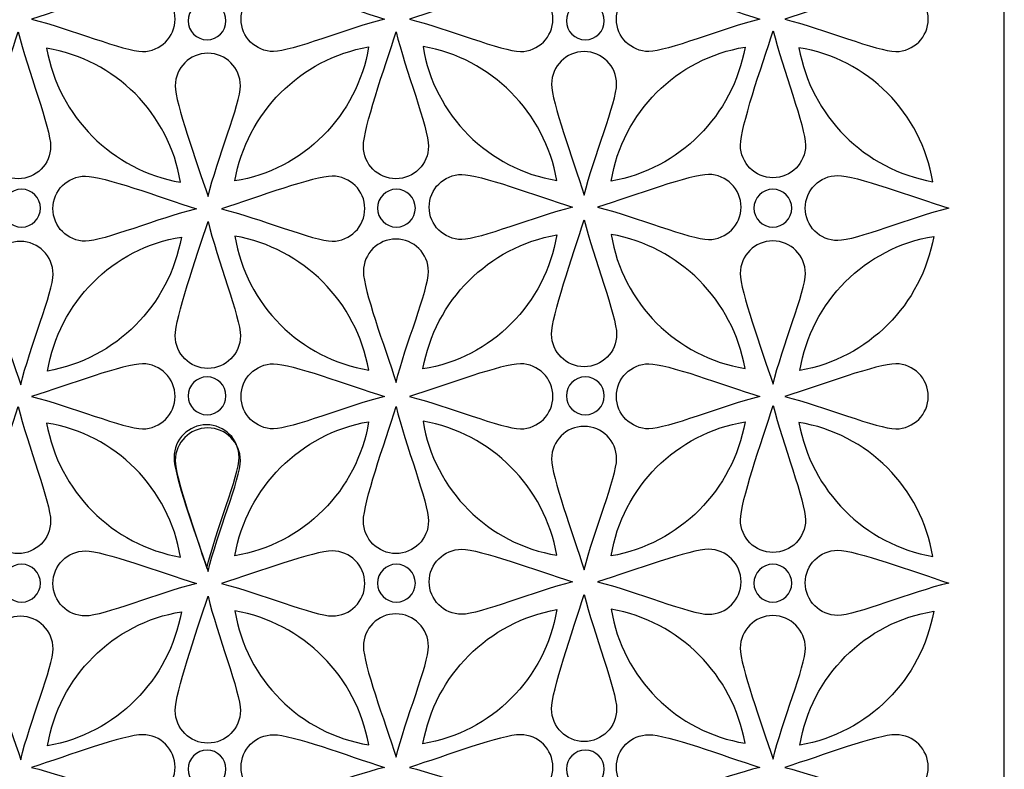
# Model space of a CAD drawing. Units: millimetres. Extents: x 15 to 196, y -115 to 132.
# Drawn here: x 106 to 196, y -44 to 25 of the extents above; entities that cross this region are included whole.
import ezdxf

# ---------------------------------------------------------------- set-up
doc = ezdxf.new("R2010")
doc.units = ezdxf.units.MM
doc.header["$MEASUREMENT"] = 0
doc.layers.add('layer 1', color=7, linetype='Continuous')

msp = doc.modelspace()

# ---------------------------------------------------------------- linework, layer by layer
at = {"layer": 'layer 1'}
msp.add_lwpolyline([(15.1762, -115.1085), (196.3348, -115.1085), (196.3348, 131.9331), (15.1762, 131.9331), (15.1762, -115.1085)], close=True, dxfattribs=at)
at = {"layer": 'layer 1', "color": 7}
for points, knots in [([(117.0026, 22.556), (115.3482, 22.556), (110.2204, 24.7058), (106.7902, 25.5343), (106.7902, 25.5343), (110.1568, 26.6169), (115.3482, 28.5468), (117.0026, 28.5468), (117.0026, 28.5468), (118.6569, 28.5468), (119.998, 27.2057), (119.998, 25.5514), (119.998, 25.5514), (119.998, 23.8971), (118.6569, 22.556), (117.0026, 22.556)], [0, 0, 0, 0, 0.2, 0.2, 0.2, 0.2, 0.4, 0.4, 0.4, 0.4, 0.6, 0.6, 0.6, 0.6, 1, 1, 1, 1]), ([(129.063, 22.556), (130.7174, 22.556), (135.8452, 24.7058), (139.2754, 25.5343), (139.2754, 25.5343), (135.9088, 26.6169), (130.7174, 28.5468), (129.063, 28.5468), (129.063, 28.5468), (127.4087, 28.5468), (126.0676, 27.2057), (126.0676, 25.5514), (126.0676, 25.5514), (126.0676, 23.8971), (127.4087, 22.556), (129.063, 22.556)], [0, 0, 0, 0, 0.2, 0.2, 0.2, 0.2, 0.4, 0.4, 0.4, 0.4, 0.6, 0.6, 0.6, 0.6, 1, 1, 1, 1]), ([(151.7855, 22.556), (150.1312, 22.556), (145.0033, 24.7058), (141.5731, 25.5343), (141.5731, 25.5343), (144.9397, 26.6169), (150.1312, 28.5468), (151.7855, 28.5468), (151.7855, 28.5468), (153.4398, 28.5468), (154.7809, 27.2057), (154.7809, 25.5514), (154.7809, 25.5514), (154.7809, 23.8971), (153.4398, 22.556), (151.7855, 22.556)], [0, 0, 0, 0, 0.2, 0.2, 0.2, 0.2, 0.4, 0.4, 0.4, 0.4, 0.6, 0.6, 0.6, 0.6, 1, 1, 1, 1]), ([(163.6161, 22.556), (165.2704, 22.556), (170.3982, 24.7058), (173.8284, 25.5343), (173.8284, 25.5343), (170.4618, 26.6169), (165.2704, 28.5468), (163.6161, 28.5468), (163.6161, 28.5468), (161.9617, 28.5468), (160.6206, 27.2057), (160.6206, 25.5514), (160.6206, 25.5514), (160.6206, 23.8971), (161.9617, 22.556), (163.6161, 22.556)], [0, 0, 0, 0, 0.2, 0.2, 0.2, 0.2, 0.4, 0.4, 0.4, 0.4, 0.6, 0.6, 0.6, 0.6, 1, 1, 1, 1]), ([(186.3385, 22.556), (184.6842, 22.556), (179.5563, 24.7058), (176.1262, 25.5343), (176.1262, 25.5343), (179.4928, 26.6169), (184.6842, 28.5468), (186.3385, 28.5468), (186.3385, 28.5468), (187.9929, 28.5468), (189.3339, 27.2057), (189.3339, 25.5514), (189.3339, 25.5514), (189.3339, 23.8971), (187.9929, 22.556), (186.3385, 22.556)], [0, 0, 0, 0, 0.2, 0.2, 0.2, 0.2, 0.4, 0.4, 0.4, 0.4, 0.6, 0.6, 0.6, 0.6, 1, 1, 1, 1]), ([(122.9392, 27.1256), (123.9013, 27.1256), (124.6815, 26.3454), (124.6815, 25.3833), (124.6815, 25.3833), (124.6815, 24.4212), (123.9013, 23.641), (122.9392, 23.641), (122.9392, 23.641), (121.9771, 23.641), (121.1969, 24.4212), (121.1969, 25.3833), (121.1969, 25.3833), (121.1969, 26.3454), (121.9771, 27.1256), (122.9392, 27.1256)], [0, 0, 0, 0, 0.2, 0.2, 0.2, 0.2, 0.4, 0.4, 0.4, 0.4, 0.6, 0.6, 0.6, 0.6, 1, 1, 1, 1]), ([(157.7644, 27.1256), (158.7265, 27.1256), (159.5067, 26.3454), (159.5067, 25.3833), (159.5067, 25.3833), (159.5067, 24.4212), (158.7265, 23.641), (157.7644, 23.641), (157.7644, 23.641), (156.8023, 23.641), (156.0221, 24.4212), (156.0221, 25.3833), (156.0221, 25.3833), (156.0221, 26.3454), (156.8023, 27.1256), (157.7644, 27.1256)], [0, 0, 0, 0, 0.2, 0.2, 0.2, 0.2, 0.4, 0.4, 0.4, 0.4, 0.6, 0.6, 0.6, 0.6, 1, 1, 1, 1]), ([(178.0359, 13.9376), (178.0359, 15.5919), (175.8861, 21.0448), (175.0576, 24.4749), (175.0576, 24.4749), (173.9749, 21.1083), (172.0451, 15.5919), (172.0451, 13.9376), (172.0451, 13.9376), (172.0451, 12.2833), (173.3861, 10.9422), (175.0405, 10.9422), (175.0405, 10.9422), (176.6948, 10.9422), (178.0359, 12.2833), (178.0359, 13.9376)], [0, 0, 0, 0, 0.2, 0.2, 0.2, 0.2, 0.4, 0.4, 0.4, 0.4, 0.6, 0.6, 0.6, 0.6, 1, 1, 1, 1]), ([(108.5429, 13.8377), (108.5429, 15.4921), (106.3931, 20.9449), (105.5646, 24.3751), (105.5646, 24.3751), (104.482, 21.0085), (102.5521, 15.4921), (102.5521, 13.8377), (102.5521, 13.8377), (102.5521, 12.1834), (103.8932, 10.8423), (105.5475, 10.8423), (105.5475, 10.8423), (107.2019, 10.8423), (108.5429, 12.1834), (108.5429, 13.8377)], [0, 0, 0, 0, 0.2, 0.2, 0.2, 0.2, 0.4, 0.4, 0.4, 0.4, 0.6, 0.6, 0.6, 0.6, 1, 1, 1, 1]), ([(143.3259, 13.8377), (143.3259, 15.4921), (141.1761, 20.9449), (140.3476, 24.3751), (140.3476, 24.3751), (139.2649, 21.0085), (137.335, 15.4921), (137.335, 13.8377), (137.335, 13.8377), (137.335, 12.1834), (138.6761, 10.8423), (140.3305, 10.8423), (140.3305, 10.8423), (141.9848, 10.8423), (143.3259, 12.1834), (143.3259, 13.8377)], [0, 0, 0, 0, 0.2, 0.2, 0.2, 0.2, 0.4, 0.4, 0.4, 0.4, 0.6, 0.6, 0.6, 0.6, 1, 1, 1, 1]), ([(108.1737, 22.8579), (114.4661, 21.8436), (119.473, 16.8396), (120.4935, 10.5161), (120.4935, 10.5161), (114.2135, 11.6201), (109.284, 16.5672), (108.1737, 22.8579)], [0, 0, 0, 0, 0.3333333, 0.3333333, 0.3333333, 0.3333333, 1, 1, 1, 1]), ([(125.4916, 10.6415), (131.7839, 11.6559), (136.7908, 16.6598), (137.8113, 22.9834), (137.8113, 22.9834), (131.5313, 21.8793), (126.6019, 16.9323), (125.4916, 10.6415)], [0, 0, 0, 0, 0.3333333, 0.3333333, 0.3333333, 0.3333333, 1, 1, 1, 1]), ([(155.1425, 10.686), (148.8501, 11.7003), (143.8432, 16.7043), (142.8228, 23.0278), (142.8228, 23.0278), (149.1028, 21.9238), (154.0322, 16.9767), (155.1425, 10.686)], [0, 0, 0, 0, 0.3333333, 0.3333333, 0.3333333, 0.3333333, 1, 1, 1, 1]), ([(172.4646, 22.9643), (166.1723, 21.95), (161.1654, 16.946), (160.1449, 10.6225), (160.1449, 10.6225), (166.4249, 11.7265), (171.3543, 16.6736), (172.4646, 22.9643)], [0, 0, 0, 0, 0.3333333, 0.3333333, 0.3333333, 0.3333333, 1, 1, 1, 1]), ([(177.4308, 22.9121), (183.7232, 21.8977), (188.7301, 16.8938), (189.7505, 10.5703), (189.7505, 10.5703), (183.4705, 11.6743), (178.5411, 16.6213), (177.4308, 22.9121)], [0, 0, 0, 0, 0.3333333, 0.3333333, 0.3333333, 0.3333333, 1, 1, 1, 1]), ([(126.0081, 19.4062), (126.0081, 17.7519), (123.8583, 12.624), (123.0297, 9.1939), (123.0297, 9.1939), (121.9471, 12.5605), (120.0172, 17.7519), (120.0172, 19.4062), (120.0172, 19.4062), (120.0172, 21.0606), (121.3583, 22.4016), (123.0126, 22.4016), (123.0126, 22.4016), (124.667, 22.4016), (126.0081, 21.0606), (126.0081, 19.4062)], [0, 0, 0, 0, 0.2, 0.2, 0.2, 0.2, 0.4, 0.4, 0.4, 0.4, 0.6, 0.6, 0.6, 0.6, 1, 1, 1, 1]), ([(160.648, 19.5571), (160.648, 17.9028), (158.4982, 12.7749), (157.6697, 9.3447), (157.6697, 9.3447), (156.587, 12.7113), (154.6571, 17.9028), (154.6571, 19.5571), (154.6571, 19.5571), (154.6571, 21.2114), (155.9982, 22.5525), (157.6526, 22.5525), (157.6526, 22.5525), (159.3069, 22.5525), (160.648, 21.2114), (160.648, 19.5571)], [0, 0, 0, 0, 0.2, 0.2, 0.2, 0.2, 0.4, 0.4, 0.4, 0.4, 0.6, 0.6, 0.6, 0.6, 1, 1, 1, 1]), ([(111.7452, 5.095), (113.3995, 5.095), (118.5274, 7.2448), (121.9575, 8.0734), (121.9575, 8.0734), (118.5909, 9.156), (113.3995, 11.0859), (111.7452, 11.0859), (111.7452, 11.0859), (110.0908, 11.0859), (108.7498, 9.7448), (108.7498, 8.0905), (108.7498, 8.0905), (108.7498, 6.4361), (110.0908, 5.095), (111.7452, 5.095)], [0, 0, 0, 0, 0.2, 0.2, 0.2, 0.2, 0.4, 0.4, 0.4, 0.4, 0.6, 0.6, 0.6, 0.6, 1, 1, 1, 1]), ([(134.4676, 5.095), (132.8133, 5.095), (127.6854, 7.2448), (124.2553, 8.0734), (124.2553, 8.0734), (127.6219, 9.156), (132.8133, 11.0859), (134.4676, 11.0859), (134.4676, 11.0859), (136.122, 11.0859), (137.463, 9.7448), (137.463, 8.0905), (137.463, 8.0905), (137.463, 6.4361), (136.122, 5.095), (134.4676, 5.095)], [0, 0, 0, 0, 0.2, 0.2, 0.2, 0.2, 0.4, 0.4, 0.4, 0.4, 0.6, 0.6, 0.6, 0.6, 1, 1, 1, 1]), ([(146.3851, 5.2459), (148.0394, 5.2459), (153.1673, 7.3957), (156.5975, 8.2242), (156.5975, 8.2242), (153.2309, 9.3069), (148.0394, 11.2368), (146.3851, 11.2368), (146.3851, 11.2368), (144.7308, 11.2368), (143.3897, 9.8957), (143.3897, 8.2413), (143.3897, 8.2413), (143.3897, 6.587), (144.7308, 5.2459), (146.3851, 5.2459)], [0, 0, 0, 0, 0.2, 0.2, 0.2, 0.2, 0.4, 0.4, 0.4, 0.4, 0.6, 0.6, 0.6, 0.6, 1, 1, 1, 1]), ([(169.1076, 5.2459), (167.4532, 5.2459), (162.3254, 7.3957), (158.8952, 8.2242), (158.8952, 8.2242), (162.2618, 9.3069), (167.4532, 11.2368), (169.1076, 11.2368), (169.1076, 11.2368), (170.7619, 11.2368), (172.103, 9.8957), (172.103, 8.2413), (172.103, 8.2413), (172.103, 6.587), (170.7619, 5.2459), (169.1076, 5.2459)], [0, 0, 0, 0, 0.2, 0.2, 0.2, 0.2, 0.4, 0.4, 0.4, 0.4, 0.6, 0.6, 0.6, 0.6, 1, 1, 1, 1]), ([(181.0022, 5.1492), (182.6566, 5.1492), (187.7844, 7.299), (191.2146, 8.1275), (191.2146, 8.1275), (187.848, 9.2102), (182.6566, 11.1401), (181.0022, 11.1401), (181.0022, 11.1401), (179.3479, 11.1401), (178.0068, 9.799), (178.0068, 8.1446), (178.0068, 8.1446), (178.0068, 6.4903), (179.3479, 5.1492), (181.0022, 5.1492)], [0, 0, 0, 0, 0.2, 0.2, 0.2, 0.2, 0.4, 0.4, 0.4, 0.4, 0.6, 0.6, 0.6, 0.6, 1, 1, 1, 1]), ([(105.8611, 9.8765), (106.8232, 9.8765), (107.6034, 9.0963), (107.6034, 8.1342), (107.6034, 8.1342), (107.6034, 7.1721), (106.8232, 6.3918), (105.8611, 6.3918), (105.8611, 6.3918), (104.899, 6.3918), (104.1188, 7.1721), (104.1188, 8.1342), (104.1188, 8.1342), (104.1188, 9.0963), (104.899, 9.8765), (105.8611, 9.8765)], [0, 0, 0, 0, 0.2, 0.2, 0.2, 0.2, 0.4, 0.4, 0.4, 0.4, 0.6, 0.6, 0.6, 0.6, 1, 1, 1, 1]), ([(140.3732, 9.8765), (141.3353, 9.8765), (142.1155, 9.0963), (142.1155, 8.1342), (142.1155, 8.1342), (142.1155, 7.1721), (141.3353, 6.3918), (140.3732, 6.3918), (140.3732, 6.3918), (139.4111, 6.3918), (138.6309, 7.1721), (138.6309, 8.1342), (138.6309, 8.1342), (138.6309, 9.0963), (139.4111, 9.8765), (140.3732, 9.8765)], [0, 0, 0, 0, 0.2, 0.2, 0.2, 0.2, 0.4, 0.4, 0.4, 0.4, 0.6, 0.6, 0.6, 0.6, 1, 1, 1, 1]), ([(175.0247, 9.8765), (175.9868, 9.8765), (176.767, 9.0963), (176.767, 8.1342), (176.767, 8.1342), (176.767, 7.1721), (175.9868, 6.3918), (175.0247, 6.3918), (175.0247, 6.3918), (174.0626, 6.3918), (173.2824, 7.1721), (173.2824, 8.1342), (173.2824, 8.1342), (173.2824, 9.0963), (174.0626, 9.8765), (175.0247, 9.8765)], [0, 0, 0, 0, 0.2, 0.2, 0.2, 0.2, 0.4, 0.4, 0.4, 0.4, 0.6, 0.6, 0.6, 0.6, 1, 1, 1, 1]), ([(126.0081, -3.6232), (126.0081, -1.9689), (123.8583, 3.484), (123.0297, 6.9141), (123.0297, 6.9141), (121.9471, 3.5475), (120.0172, -1.9689), (120.0172, -3.6232), (120.0172, -3.6232), (120.0172, -5.2775), (121.3583, -6.6186), (123.0126, -6.6186), (123.0126, -6.6186), (124.667, -6.6186), (126.0081, -5.2775), (126.0081, -3.6232)], [0, 0, 0, 0, 0.2, 0.2, 0.2, 0.2, 0.4, 0.4, 0.4, 0.4, 0.6, 0.6, 0.6, 0.6, 1, 1, 1, 1]), ([(160.648, -3.4723), (160.648, -1.818), (158.4982, 3.6349), (157.6697, 7.065), (157.6697, 7.065), (156.587, 3.6984), (154.6571, -1.818), (154.6571, -3.4723), (154.6571, -3.4723), (154.6571, -5.1267), (155.9982, -6.4677), (157.6526, -6.4677), (157.6526, -6.4677), (159.3069, -6.4677), (160.648, -5.1267), (160.648, -3.4723)], [0, 0, 0, 0, 0.2, 0.2, 0.2, 0.2, 0.4, 0.4, 0.4, 0.4, 0.6, 0.6, 0.6, 0.6, 1, 1, 1, 1]), ([(120.5794, 5.4793), (114.287, 4.465), (109.2801, -0.539), (108.2597, -6.8625), (108.2597, -6.8625), (114.5397, -5.7585), (119.4691, -0.8114), (120.5794, 5.4793)], [0, 0, 0, 0, 0.3333333, 0.3333333, 0.3333333, 0.3333333, 1, 1, 1, 1]), ([(137.8247, -6.7749), (131.5323, -5.7605), (126.5254, -0.7566), (125.505, 5.5669), (125.505, 5.5669), (131.785, 4.4629), (136.7144, -0.4842), (137.8247, -6.7749)], [0, 0, 0, 0, 0.3333333, 0.3333333, 0.3333333, 0.3333333, 1, 1, 1, 1]), ([(142.8137, -6.6685), (149.106, -5.6542), (154.1129, -0.6502), (155.1334, 5.6733), (155.1334, 5.6733), (148.8534, 4.5693), (143.924, -0.3778), (142.8137, -6.6685)], [0, 0, 0, 0, 0.3333333, 0.3333333, 0.3333333, 0.3333333, 1, 1, 1, 1]), ([(172.4646, -6.624), (166.1723, -5.6097), (161.1654, -0.6057), (160.1449, 5.7178), (160.1449, 5.7178), (166.4249, 4.6138), (171.3543, -0.3333), (172.4646, -6.624)], [0, 0, 0, 0, 0.3333333, 0.3333333, 0.3333333, 0.3333333, 1, 1, 1, 1]), ([(189.8365, 5.5335), (183.5441, 4.5191), (178.5372, -0.4848), (177.5167, -6.8084), (177.5167, -6.8084), (183.7967, -5.7043), (188.7262, -0.7573), (189.8365, 5.5335)], [0, 0, 0, 0, 0.3333333, 0.3333333, 0.3333333, 0.3333333, 1, 1, 1, 1]), ([(108.7628, 2.0721), (108.7628, 0.4178), (106.613, -4.7101), (105.7845, -8.1403), (105.7845, -8.1403), (104.7018, -4.7737), (102.7719, 0.4178), (102.7719, 2.0721), (102.7719, 2.0721), (102.7719, 3.7264), (104.113, 5.0675), (105.7674, 5.0675), (105.7674, 5.0675), (107.4217, 5.0675), (108.7628, 3.7264), (108.7628, 2.0721)], [0, 0, 0, 0, 0.2, 0.2, 0.2, 0.2, 0.4, 0.4, 0.4, 0.4, 0.6, 0.6, 0.6, 0.6, 1, 1, 1, 1]), ([(143.3259, 2.2932), (143.3259, 0.6389), (141.1761, -4.4889), (140.3476, -7.9191), (140.3476, -7.9191), (139.2649, -4.5525), (137.335, 0.6389), (137.335, 2.2932), (137.335, 2.2932), (137.335, 3.9476), (138.6761, 5.2887), (140.3305, 5.2887), (140.3305, 5.2887), (141.9848, 5.2887), (143.3259, 3.9476), (143.3259, 2.2932)], [0, 0, 0, 0, 0.2, 0.2, 0.2, 0.2, 0.4, 0.4, 0.4, 0.4, 0.6, 0.6, 0.6, 0.6, 1, 1, 1, 1]), ([(178.0198, 2.1262), (178.0198, 0.4719), (175.87, -4.656), (175.0415, -8.0861), (175.0415, -8.0861), (173.9589, -4.7195), (172.029, 0.4719), (172.029, 2.1262), (172.029, 2.1262), (172.029, 3.7806), (173.3701, 5.1216), (175.0244, 5.1216), (175.0244, 5.1216), (176.6787, 5.1216), (178.0198, 3.7806), (178.0198, 2.1262)], [0, 0, 0, 0, 0.2, 0.2, 0.2, 0.2, 0.4, 0.4, 0.4, 0.4, 0.6, 0.6, 0.6, 0.6, 1, 1, 1, 1]), ([(117.0026, -12.1875), (115.3482, -12.1875), (110.2204, -10.0377), (106.7902, -9.2091), (106.7902, -9.2091), (110.1568, -8.1265), (115.3482, -6.1966), (117.0026, -6.1966), (117.0026, -6.1966), (118.6569, -6.1966), (119.998, -7.5377), (119.998, -9.192), (119.998, -9.192), (119.998, -10.8464), (118.6569, -12.1875), (117.0026, -12.1875)], [0, 0, 0, 0, 0.2, 0.2, 0.2, 0.2, 0.4, 0.4, 0.4, 0.4, 0.6, 0.6, 0.6, 0.6, 1, 1, 1, 1]), ([(129.063, -12.1875), (130.7174, -12.1875), (135.8452, -10.0377), (139.2754, -9.2091), (139.2754, -9.2091), (135.9088, -8.1265), (130.7174, -6.1966), (129.063, -6.1966), (129.063, -6.1966), (127.4087, -6.1966), (126.0676, -7.5377), (126.0676, -9.192), (126.0676, -9.192), (126.0676, -10.8464), (127.4087, -12.1875), (129.063, -12.1875)], [0, 0, 0, 0, 0.2, 0.2, 0.2, 0.2, 0.4, 0.4, 0.4, 0.4, 0.6, 0.6, 0.6, 0.6, 1, 1, 1, 1]), ([(151.7855, -12.1875), (150.1312, -12.1875), (145.0033, -10.0377), (141.5731, -9.2091), (141.5731, -9.2091), (144.9397, -8.1265), (150.1312, -6.1966), (151.7855, -6.1966), (151.7855, -6.1966), (153.4398, -6.1966), (154.7809, -7.5377), (154.7809, -9.192), (154.7809, -9.192), (154.7809, -10.8464), (153.4398, -12.1875), (151.7855, -12.1875)], [0, 0, 0, 0, 0.2, 0.2, 0.2, 0.2, 0.4, 0.4, 0.4, 0.4, 0.6, 0.6, 0.6, 0.6, 1, 1, 1, 1]), ([(163.6161, -12.1875), (165.2704, -12.1875), (170.3982, -10.0377), (173.8284, -9.2091), (173.8284, -9.2091), (170.4618, -8.1265), (165.2704, -6.1966), (163.6161, -6.1966), (163.6161, -6.1966), (161.9617, -6.1966), (160.6206, -7.5377), (160.6206, -9.192), (160.6206, -9.192), (160.6206, -10.8464), (161.9617, -12.1875), (163.6161, -12.1875)], [0, 0, 0, 0, 0.2, 0.2, 0.2, 0.2, 0.4, 0.4, 0.4, 0.4, 0.6, 0.6, 0.6, 0.6, 1, 1, 1, 1]), ([(186.3385, -12.1875), (184.6842, -12.1875), (179.5563, -10.0377), (176.1262, -9.2091), (176.1262, -9.2091), (179.4928, -8.1265), (184.6842, -6.1966), (186.3385, -6.1966), (186.3385, -6.1966), (187.9929, -6.1966), (189.3339, -7.5377), (189.3339, -9.192), (189.3339, -9.192), (189.3339, -10.8464), (187.9929, -12.1875), (186.3385, -12.1875)], [0, 0, 0, 0, 0.2, 0.2, 0.2, 0.2, 0.4, 0.4, 0.4, 0.4, 0.6, 0.6, 0.6, 0.6, 1, 1, 1, 1]), ([(122.9392, -7.4058), (123.9013, -7.4058), (124.6815, -8.1861), (124.6815, -9.1482), (124.6815, -9.1482), (124.6815, -10.1103), (123.9013, -10.8905), (122.9392, -10.8905), (122.9392, -10.8905), (121.9771, -10.8905), (121.1969, -10.1103), (121.1969, -9.1482), (121.1969, -9.1482), (121.1969, -8.1861), (121.9771, -7.4058), (122.9392, -7.4058)], [0, 0, 0, 0, 0.2, 0.2, 0.2, 0.2, 0.4, 0.4, 0.4, 0.4, 0.6, 0.6, 0.6, 0.6, 1, 1, 1, 1]), ([(157.7644, -7.4058), (158.7265, -7.4058), (159.5067, -8.1861), (159.5067, -9.1482), (159.5067, -9.1482), (159.5067, -10.1103), (158.7265, -10.8905), (157.7644, -10.8905), (157.7644, -10.8905), (156.8023, -10.8905), (156.0221, -10.1103), (156.0221, -9.1482), (156.0221, -9.1482), (156.0221, -8.1861), (156.8023, -7.4058), (157.7644, -7.4058)], [0, 0, 0, 0, 0.2, 0.2, 0.2, 0.2, 0.4, 0.4, 0.4, 0.4, 0.6, 0.6, 0.6, 0.6, 1, 1, 1, 1]), ([(108.5429, -20.6698), (108.5429, -19.0155), (106.3931, -13.5626), (105.5646, -10.1325), (105.5646, -10.1325), (104.482, -13.4991), (102.5521, -19.0155), (102.5521, -20.6698), (102.5521, -20.6698), (102.5521, -22.3242), (103.8932, -23.6652), (105.5475, -23.6652), (105.5475, -23.6652), (107.2019, -23.6652), (108.5429, -22.3242), (108.5429, -20.6698)], [0, 0, 0, 0, 0.2, 0.2, 0.2, 0.2, 0.4, 0.4, 0.4, 0.4, 0.6, 0.6, 0.6, 0.6, 1, 1, 1, 1]), ([(143.3259, -20.6698), (143.3259, -19.0155), (141.1761, -13.5626), (140.3476, -10.1325), (140.3476, -10.1325), (139.2649, -13.4991), (137.335, -19.0155), (137.335, -20.6698), (137.335, -20.6698), (137.335, -22.3242), (138.6761, -23.6652), (140.3305, -23.6652), (140.3305, -23.6652), (141.9848, -23.6652), (143.3259, -22.3242), (143.3259, -20.6698)], [0, 0, 0, 0, 0.2, 0.2, 0.2, 0.2, 0.4, 0.4, 0.4, 0.4, 0.6, 0.6, 0.6, 0.6, 1, 1, 1, 1]), ([(178.0359, -20.5699), (178.0359, -18.9156), (175.8861, -13.4627), (175.0576, -10.0326), (175.0576, -10.0326), (173.9749, -13.3992), (172.0451, -18.9156), (172.0451, -20.5699), (172.0451, -20.5699), (172.0451, -22.2242), (173.3861, -23.5653), (175.0405, -23.5653), (175.0405, -23.5653), (176.6948, -23.5653), (178.0359, -22.2242), (178.0359, -20.5699)], [0, 0, 0, 0, 0.2, 0.2, 0.2, 0.2, 0.4, 0.4, 0.4, 0.4, 0.6, 0.6, 0.6, 0.6, 1, 1, 1, 1]), ([(108.1737, -11.6496), (114.4661, -12.6639), (119.473, -17.6679), (120.4935, -23.9914), (120.4935, -23.9914), (114.2135, -22.8874), (109.284, -17.9403), (108.1737, -11.6496)], [0, 0, 0, 0, 0.3333333, 0.3333333, 0.3333333, 0.3333333, 1, 1, 1, 1]), ([(125.4916, -23.866), (131.7839, -22.8516), (136.7908, -17.8477), (137.8113, -11.5241), (137.8113, -11.5241), (131.5313, -12.6282), (126.6019, -17.5752), (125.4916, -23.866)], [0, 0, 0, 0, 0.3333333, 0.3333333, 0.3333333, 0.3333333, 1, 1, 1, 1]), ([(155.1425, -23.8215), (148.8501, -22.8072), (143.8432, -17.8032), (142.8228, -11.4797), (142.8228, -11.4797), (149.1028, -12.5837), (154.0322, -17.5308), (155.1425, -23.8215)], [0, 0, 0, 0, 0.3333333, 0.3333333, 0.3333333, 0.3333333, 1, 1, 1, 1]), ([(172.4646, -11.5432), (166.1723, -12.5576), (161.1654, -17.5615), (160.1449, -23.885), (160.1449, -23.885), (166.4249, -22.781), (171.3543, -17.834), (172.4646, -11.5432)], [0, 0, 0, 0, 0.3333333, 0.3333333, 0.3333333, 0.3333333, 1, 1, 1, 1]), ([(177.4308, -11.5954), (183.7232, -12.6098), (188.7301, -17.6137), (189.7505, -23.9372), (189.7505, -23.9372), (183.4705, -22.8332), (178.5411, -17.8862), (177.4308, -11.5954)], [0, 0, 0, 0, 0.3333333, 0.3333333, 0.3333333, 0.3333333, 1, 1, 1, 1]), ([(125.8929, -14.8089), (125.8929, -16.4633), (123.7431, -21.5911), (122.9145, -25.0213), (122.9145, -25.0213), (121.8319, -21.6547), (119.902, -16.4633), (119.902, -14.8089), (119.902, -14.8089), (119.902, -13.1546), (121.2431, -11.8135), (122.8974, -11.8135), (122.8974, -11.8135), (124.5518, -11.8135), (125.8929, -13.1546), (125.8929, -14.8089)], [0, 0, 0, 0, 0.2, 0.2, 0.2, 0.2, 0.4, 0.4, 0.4, 0.4, 0.6, 0.6, 0.6, 0.6, 1, 1, 1, 1]), ([(126.0081, -15.1013), (126.0081, -16.7556), (123.8583, -21.8835), (123.0297, -25.3136), (123.0297, -25.3136), (121.9471, -21.947), (120.0172, -16.7556), (120.0172, -15.1013), (120.0172, -15.1013), (120.0172, -13.4469), (121.3583, -12.1059), (123.0126, -12.1059), (123.0126, -12.1059), (124.667, -12.1059), (126.0081, -13.4469), (126.0081, -15.1013)], [0, 0, 0, 0, 0.2, 0.2, 0.2, 0.2, 0.4, 0.4, 0.4, 0.4, 0.6, 0.6, 0.6, 0.6, 1, 1, 1, 1]), ([(160.648, -14.9505), (160.648, -16.6048), (158.4982, -21.7326), (157.6697, -25.1628), (157.6697, -25.1628), (156.587, -21.7962), (154.6571, -16.6048), (154.6571, -14.9505), (154.6571, -14.9505), (154.6571, -13.2961), (155.9982, -11.955), (157.6526, -11.955), (157.6526, -11.955), (159.3069, -11.955), (160.648, -13.2961), (160.648, -14.9505)], [0, 0, 0, 0, 0.2, 0.2, 0.2, 0.2, 0.4, 0.4, 0.4, 0.4, 0.6, 0.6, 0.6, 0.6, 1, 1, 1, 1]), ([(111.7452, -29.4125), (113.3995, -29.4125), (118.5274, -27.2627), (121.9575, -26.4341), (121.9575, -26.4341), (118.5909, -25.3515), (113.3995, -23.4216), (111.7452, -23.4216), (111.7452, -23.4216), (110.0908, -23.4216), (108.7498, -24.7627), (108.7498, -26.417), (108.7498, -26.417), (108.7498, -28.0714), (110.0908, -29.4125), (111.7452, -29.4125)], [0, 0, 0, 0, 0.2, 0.2, 0.2, 0.2, 0.4, 0.4, 0.4, 0.4, 0.6, 0.6, 0.6, 0.6, 1, 1, 1, 1]), ([(134.4676, -29.4125), (132.8133, -29.4125), (127.6854, -27.2627), (124.2553, -26.4341), (124.2553, -26.4341), (127.6219, -25.3515), (132.8133, -23.4216), (134.4676, -23.4216), (134.4676, -23.4216), (136.122, -23.4216), (137.463, -24.7627), (137.463, -26.417), (137.463, -26.417), (137.463, -28.0714), (136.122, -29.4125), (134.4676, -29.4125)], [0, 0, 0, 0, 0.2, 0.2, 0.2, 0.2, 0.4, 0.4, 0.4, 0.4, 0.6, 0.6, 0.6, 0.6, 1, 1, 1, 1]), ([(146.3851, -29.2616), (148.0394, -29.2616), (153.1673, -27.1118), (156.5975, -26.2833), (156.5975, -26.2833), (153.2309, -25.2007), (148.0394, -23.2708), (146.3851, -23.2708), (146.3851, -23.2708), (144.7308, -23.2708), (143.3897, -24.6119), (143.3897, -26.2662), (143.3897, -26.2662), (143.3897, -27.9206), (144.7308, -29.2616), (146.3851, -29.2616)], [0, 0, 0, 0, 0.2, 0.2, 0.2, 0.2, 0.4, 0.4, 0.4, 0.4, 0.6, 0.6, 0.6, 0.6, 1, 1, 1, 1]), ([(169.1076, -29.2616), (167.4532, -29.2616), (162.3254, -27.1118), (158.8952, -26.2833), (158.8952, -26.2833), (162.2618, -25.2007), (167.4532, -23.2708), (169.1076, -23.2708), (169.1076, -23.2708), (170.7619, -23.2708), (172.103, -24.6119), (172.103, -26.2662), (172.103, -26.2662), (172.103, -27.9206), (170.7619, -29.2616), (169.1076, -29.2616)], [0, 0, 0, 0, 0.2, 0.2, 0.2, 0.2, 0.4, 0.4, 0.4, 0.4, 0.6, 0.6, 0.6, 0.6, 1, 1, 1, 1]), ([(181.0022, -29.3583), (182.6566, -29.3583), (187.7844, -27.2085), (191.2146, -26.38), (191.2146, -26.38), (187.848, -25.2973), (182.6566, -23.3674), (181.0022, -23.3674), (181.0022, -23.3674), (179.3479, -23.3674), (178.0068, -24.7085), (178.0068, -26.3629), (178.0068, -26.3629), (178.0068, -28.0172), (179.3479, -29.3583), (181.0022, -29.3583)], [0, 0, 0, 0, 0.2, 0.2, 0.2, 0.2, 0.4, 0.4, 0.4, 0.4, 0.6, 0.6, 0.6, 0.6, 1, 1, 1, 1]), ([(105.8611, -24.655), (106.8232, -24.655), (107.6034, -25.4352), (107.6034, -26.3973), (107.6034, -26.3973), (107.6034, -27.3594), (106.8232, -28.1396), (105.8611, -28.1396), (105.8611, -28.1396), (104.899, -28.1396), (104.1188, -27.3594), (104.1188, -26.3973), (104.1188, -26.3973), (104.1188, -25.4352), (104.899, -24.655), (105.8611, -24.655)], [0, 0, 0, 0, 0.2, 0.2, 0.2, 0.2, 0.4, 0.4, 0.4, 0.4, 0.6, 0.6, 0.6, 0.6, 1, 1, 1, 1]), ([(140.3732, -24.655), (141.3353, -24.655), (142.1155, -25.4352), (142.1155, -26.3973), (142.1155, -26.3973), (142.1155, -27.3594), (141.3353, -28.1396), (140.3732, -28.1396), (140.3732, -28.1396), (139.4111, -28.1396), (138.6309, -27.3594), (138.6309, -26.3973), (138.6309, -26.3973), (138.6309, -25.4352), (139.4111, -24.655), (140.3732, -24.655)], [0, 0, 0, 0, 0.2, 0.2, 0.2, 0.2, 0.4, 0.4, 0.4, 0.4, 0.6, 0.6, 0.6, 0.6, 1, 1, 1, 1]), ([(175.0247, -24.655), (175.9868, -24.655), (176.767, -25.4352), (176.767, -26.3973), (176.767, -26.3973), (176.767, -27.3594), (175.9868, -28.1396), (175.0247, -28.1396), (175.0247, -28.1396), (174.0626, -28.1396), (173.2824, -27.3594), (173.2824, -26.3973), (173.2824, -26.3973), (173.2824, -25.4352), (174.0626, -24.655), (175.0247, -24.655)], [0, 0, 0, 0, 0.2, 0.2, 0.2, 0.2, 0.4, 0.4, 0.4, 0.4, 0.6, 0.6, 0.6, 0.6, 1, 1, 1, 1]), ([(126.0081, -38.1307), (126.0081, -36.4764), (123.8583, -31.0235), (123.0297, -27.5934), (123.0297, -27.5934), (121.9471, -30.96), (120.0172, -36.4764), (120.0172, -38.1307), (120.0172, -38.1307), (120.0172, -39.785), (121.3583, -41.1261), (123.0126, -41.1261), (123.0126, -41.1261), (124.667, -41.1261), (126.0081, -39.785), (126.0081, -38.1307)], [0, 0, 0, 0, 0.2, 0.2, 0.2, 0.2, 0.4, 0.4, 0.4, 0.4, 0.6, 0.6, 0.6, 0.6, 1, 1, 1, 1]), ([(160.648, -37.9799), (160.648, -36.3255), (158.4982, -30.8727), (157.6697, -27.4425), (157.6697, -27.4425), (156.587, -30.8091), (154.6571, -36.3255), (154.6571, -37.9799), (154.6571, -37.9799), (154.6571, -39.6342), (155.9982, -40.9753), (157.6526, -40.9753), (157.6526, -40.9753), (159.3069, -40.9753), (160.648, -39.6342), (160.648, -37.9799)], [0, 0, 0, 0, 0.2, 0.2, 0.2, 0.2, 0.4, 0.4, 0.4, 0.4, 0.6, 0.6, 0.6, 0.6, 1, 1, 1, 1]), ([(137.8247, -41.2824), (131.5323, -40.268), (126.5254, -35.2641), (125.505, -28.9406), (125.505, -28.9406), (131.785, -30.0446), (136.7144, -34.9917), (137.8247, -41.2824)], [0, 0, 0, 0, 0.3333333, 0.3333333, 0.3333333, 0.3333333, 1, 1, 1, 1]), ([(142.8137, -41.176), (149.106, -40.1617), (154.1129, -35.1577), (155.1334, -28.8342), (155.1334, -28.8342), (148.8534, -29.9382), (143.924, -34.8853), (142.8137, -41.176)], [0, 0, 0, 0, 0.3333333, 0.3333333, 0.3333333, 0.3333333, 1, 1, 1, 1]), ([(172.4646, -41.1316), (166.1723, -40.1172), (161.1654, -35.1133), (160.1449, -28.7897), (160.1449, -28.7897), (166.4249, -29.8938), (171.3543, -34.8408), (172.4646, -41.1316)], [0, 0, 0, 0, 0.3333333, 0.3333333, 0.3333333, 0.3333333, 1, 1, 1, 1]), ([(189.8365, -28.974), (183.5441, -29.9884), (178.5372, -34.9923), (177.5167, -41.3159), (177.5167, -41.3159), (183.7967, -40.2118), (188.7262, -35.2648), (189.8365, -28.974)], [0, 0, 0, 0, 0.3333333, 0.3333333, 0.3333333, 0.3333333, 1, 1, 1, 1]), ([(108.7628, -32.4355), (108.7628, -34.0898), (106.613, -39.2176), (105.7845, -42.6478), (105.7845, -42.6478), (104.7018, -39.2812), (102.7719, -34.0898), (102.7719, -32.4355), (102.7719, -32.4355), (102.7719, -30.7811), (104.113, -29.44), (105.7674, -29.44), (105.7674, -29.44), (107.4217, -29.44), (108.7628, -30.7811), (108.7628, -32.4355)], [0, 0, 0, 0, 0.2, 0.2, 0.2, 0.2, 0.4, 0.4, 0.4, 0.4, 0.6, 0.6, 0.6, 0.6, 1, 1, 1, 1]), ([(120.5794, -29.0282), (114.287, -30.0426), (109.2801, -35.0465), (108.2597, -41.37), (108.2597, -41.37), (114.5397, -40.266), (119.4691, -35.319), (120.5794, -29.0282)], [0, 0, 0, 0, 0.3333333, 0.3333333, 0.3333333, 0.3333333, 1, 1, 1, 1]), ([(143.3259, -32.2143), (143.3259, -33.8686), (141.1761, -38.9964), (140.3476, -42.4266), (140.3476, -42.4266), (139.2649, -39.06), (137.335, -33.8686), (137.335, -32.2143), (137.335, -32.2143), (137.335, -30.5599), (138.6761, -29.2188), (140.3305, -29.2188), (140.3305, -29.2188), (141.9848, -29.2188), (143.3259, -30.5599), (143.3259, -32.2143)], [0, 0, 0, 0, 0.2, 0.2, 0.2, 0.2, 0.4, 0.4, 0.4, 0.4, 0.6, 0.6, 0.6, 0.6, 1, 1, 1, 1]), ([(178.0198, -32.3813), (178.0198, -34.0356), (175.87, -39.1635), (175.0415, -42.5936), (175.0415, -42.5936), (173.9589, -39.227), (172.029, -34.0356), (172.029, -32.3813), (172.029, -32.3813), (172.029, -30.7269), (173.3701, -29.3859), (175.0244, -29.3859), (175.0244, -29.3859), (176.6787, -29.3859), (178.0198, -30.7269), (178.0198, -32.3813)], [0, 0, 0, 0, 0.2, 0.2, 0.2, 0.2, 0.4, 0.4, 0.4, 0.4, 0.6, 0.6, 0.6, 0.6, 1, 1, 1, 1]), ([(117.0026, -46.3391), (115.3482, -46.3391), (110.2204, -44.1893), (106.7902, -43.3607), (106.7902, -43.3607), (110.1568, -42.2781), (115.3482, -40.3482), (117.0026, -40.3482), (117.0026, -40.3482), (118.6569, -40.3482), (119.998, -41.6893), (119.998, -43.3436), (119.998, -43.3436), (119.998, -44.998), (118.6569, -46.3391), (117.0026, -46.3391)], [0, 0, 0, 0, 0.2, 0.2, 0.2, 0.2, 0.4, 0.4, 0.4, 0.4, 0.6, 0.6, 0.6, 0.6, 1, 1, 1, 1]), ([(129.063, -46.3391), (130.7174, -46.3391), (135.8452, -44.1893), (139.2754, -43.3607), (139.2754, -43.3607), (135.9088, -42.2781), (130.7174, -40.3482), (129.063, -40.3482), (129.063, -40.3482), (127.4087, -40.3482), (126.0676, -41.6893), (126.0676, -43.3436), (126.0676, -43.3436), (126.0676, -44.998), (127.4087, -46.3391), (129.063, -46.3391)], [0, 0, 0, 0, 0.2, 0.2, 0.2, 0.2, 0.4, 0.4, 0.4, 0.4, 0.6, 0.6, 0.6, 0.6, 1, 1, 1, 1]), ([(151.7855, -46.3391), (150.1312, -46.3391), (145.0033, -44.1893), (141.5731, -43.3607), (141.5731, -43.3607), (144.9397, -42.2781), (150.1312, -40.3482), (151.7855, -40.3482), (151.7855, -40.3482), (153.4398, -40.3482), (154.7809, -41.6893), (154.7809, -43.3436), (154.7809, -43.3436), (154.7809, -44.998), (153.4398, -46.3391), (151.7855, -46.3391)], [0, 0, 0, 0, 0.2, 0.2, 0.2, 0.2, 0.4, 0.4, 0.4, 0.4, 0.6, 0.6, 0.6, 0.6, 1, 1, 1, 1]), ([(163.6161, -46.3391), (165.2704, -46.3391), (170.3982, -44.1893), (173.8284, -43.3607), (173.8284, -43.3607), (170.4618, -42.2781), (165.2704, -40.3482), (163.6161, -40.3482), (163.6161, -40.3482), (161.9617, -40.3482), (160.6206, -41.6893), (160.6206, -43.3436), (160.6206, -43.3436), (160.6206, -44.998), (161.9617, -46.3391), (163.6161, -46.3391)], [0, 0, 0, 0, 0.2, 0.2, 0.2, 0.2, 0.4, 0.4, 0.4, 0.4, 0.6, 0.6, 0.6, 0.6, 1, 1, 1, 1]), ([(186.3385, -46.3391), (184.6842, -46.3391), (179.5563, -44.1893), (176.1262, -43.3607), (176.1262, -43.3607), (179.4928, -42.2781), (184.6842, -40.3482), (186.3385, -40.3482), (186.3385, -40.3482), (187.9929, -40.3482), (189.3339, -41.6893), (189.3339, -43.3436), (189.3339, -43.3436), (189.3339, -44.998), (187.9929, -46.3391), (186.3385, -46.3391)], [0, 0, 0, 0, 0.2, 0.2, 0.2, 0.2, 0.4, 0.4, 0.4, 0.4, 0.6, 0.6, 0.6, 0.6, 1, 1, 1, 1]), ([(122.9392, -41.7694), (123.9013, -41.7694), (124.6815, -42.5496), (124.6815, -43.5117), (124.6815, -43.5117), (124.6815, -44.4739), (123.9013, -45.2541), (122.9392, -45.2541), (122.9392, -45.2541), (121.9771, -45.2541), (121.1969, -44.4739), (121.1969, -43.5117), (121.1969, -43.5117), (121.1969, -42.5496), (121.9771, -41.7694), (122.9392, -41.7694)], [0, 0, 0, 0, 0.2, 0.2, 0.2, 0.2, 0.4, 0.4, 0.4, 0.4, 0.6, 0.6, 0.6, 0.6, 1, 1, 1, 1]), ([(157.7644, -41.7694), (158.7265, -41.7694), (159.5067, -42.5496), (159.5067, -43.5117), (159.5067, -43.5117), (159.5067, -44.4739), (158.7265, -45.2541), (157.7644, -45.2541), (157.7644, -45.2541), (156.8023, -45.2541), (156.0221, -44.4739), (156.0221, -43.5117), (156.0221, -43.5117), (156.0221, -42.5496), (156.8023, -41.7694), (157.7644, -41.7694)], [0, 0, 0, 0, 0.2, 0.2, 0.2, 0.2, 0.4, 0.4, 0.4, 0.4, 0.6, 0.6, 0.6, 0.6, 1, 1, 1, 1])]:
    msp.add_open_spline(points, degree=3, knots=knots, dxfattribs=at)

doc.saveas('drawing.dxf')
